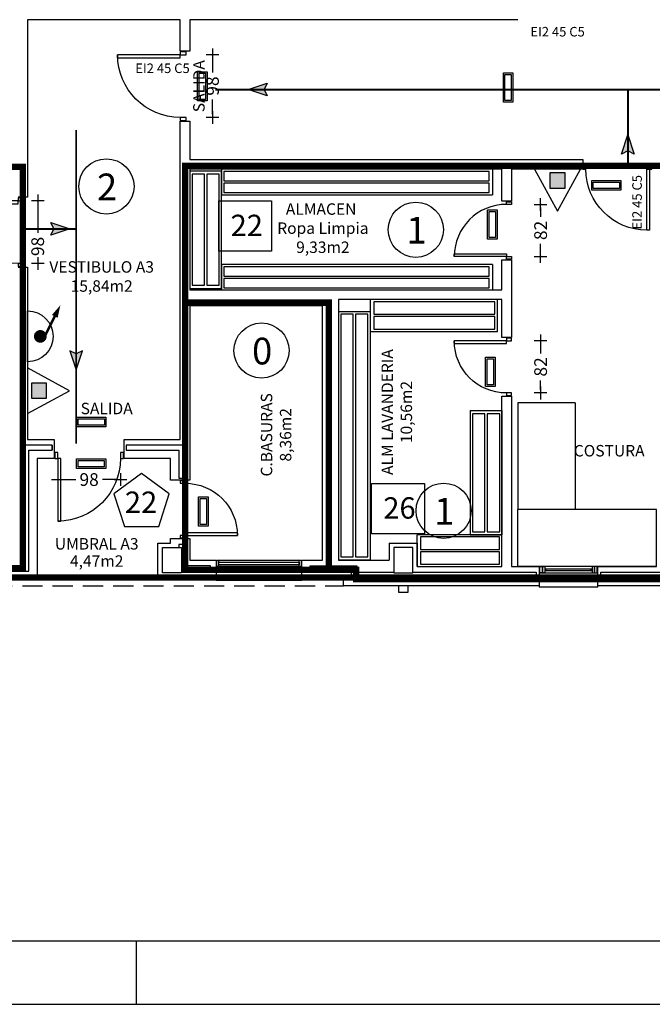
# Model space of a CAD drawing. Units: millimetres. Extents: x -65112 to -24791, y 66264 to 83999.
# Drawn here: x -31375 to -30379, y 75499 to 77047 of the extents above; entities that cross this region are included whole.
import ezdxf
from ezdxf.enums import TextEntityAlignment as Align

# ---------------------------------------------------------------- set-up
doc = ezdxf.new("R2010")
doc.units = ezdxf.units.MM
doc.header["$PDMODE"] = 1
doc.header["$PDSIZE"] = -3
doc.linetypes.add('CONTINUA', pattern=[0])
doc.linetypes.add('LÍNEAS_OCULTAS2', pattern=[4.7625, 3.175, -1.5875])
for name, color, linetype in [('0-INSTA', 50, 'Continuous'), ('0-MOBIL COCINA LAV', 86, 'CONTINUA'), ('0-MUROS', 160, 'Continuous'), ('0-PILAR', 11, 'Continuous'), ('A-CAMARA', 8, 'Continuous'), ('A-PROYECCION', 9, 'LÍNEAS_OCULTAS2'), ('CARP-EXTERIOR', 131, 'Continuous'), ('CARP-INTERIOR', 111, 'Continuous'), ('D-TEXTO', 7, 'Continuous'), ('D-TEXTO M2', 22, 'CONTINUA'), ('EMERGENCIA', 3, 'Continuous')]:
    doc.layers.add(name, color=color, linetype=linetype)
for name, color, linetype, true_color in [('Extincion', 7, 'Continuous', 0xc73200), ('INS-evacuacion', 7, 'Continuous', 0xe00000), ('INS-ocupacion', 7, 'Continuous', 0xe00000), ('INS-recorridos', 7, 'Continuous', 0xe00000), ('INST-cpi', 72, 'Continuous', 0x5ebd00), ('INST-SECTORES', 7, 'CONTINUA', 0xc3ff0f)]:
    doc.layers.add(name, color=color, linetype=linetype, true_color=true_color)
doc.styles.add('2', font='SIMPLEX.shx')
doc.styles.add('ARIAL', font='ARIAL.TTF')
doc.styles.add('century', font='GOTHIC.TTF')
doc.styles.add('ROMANS', font='romans.shx')
doc.dimstyles.new('ACOPIN', dxfattribs={"dimtxt": 20, "dimasz": 5, "dimexe": 0, "dimexo": 0, "dimgap": 5, "dimtad": 0, "dimdec": 0, "dimzin": 0, "dimdsep": 46, "dimtxsty": '2', "dimblk1": 'PIN1', "dimblk2": 'PIN2', "dimsah": 1, "dimcen": 0, "dimdle": 40, "dimse1": 1, "dimse2": 1, "dimadec": 0, "dimazin": 0, "dimtfac": 0.1, "dimtdec": 0, "dimtix": 1, "dimtofl": 0, "dimtmove": 2, "dimatfit": 3, "dimldrblk": 'PIN1', "dimfxl": 0, "dimtolj": 1, "dimtzin": 0, "dimarcsym": 0})

# ---------------------------------------------------------------- blocks, each defined once
blk = doc.blocks.new('PIN1')
for p, q in [((2, 0), (-2, 0)), ((0, -2), (0, 2))]:
    blk.add_line(p, q)
at = {"const_width": 0.3}
blk.add_lwpolyline([(-0.15, 0, 1), (0.15, 0, 1)], format="xyb", close=True, dxfattribs=at)
blk = doc.blocks.new('PIN2')
for p, q in [((-2, 0), (2, 0)), ((0, 2), (0, -2))]:
    blk.add_line(p, q)
at = {"const_width": 0.3}
blk.add_lwpolyline([(-0.15, 0, 1), (0.15, 0, 1)], format="xyb", close=True, dxfattribs=at)
blk = doc.blocks.new('*D93')
at = {"layer": 'Defpoints', "color": 0}
for p in [(-31109.5, 76992), (-31109.5, 76893.6), (-31071.4, 76893.6)]:
    blk.add_point(p, dxfattribs=at)
at = {"layer": 'INS-ocupacion', "color": 0, "lineweight": -2}
for p, q in [((-31071.4, 76987), (-31071.4, 76964)), ((-31071.4, 76898.6), (-31071.4, 76921.6))]:
    blk.add_line(p, q, dxfattribs=at)
at = {"layer": 'INS-ocupacion', "color": 0, "lineweight": -2, "xscale": 5, "yscale": 5, "zscale": 5}
for name, p, rotation in [('PIN1', (-31071.4, 76992), 90), ('PIN2', (-31071.4, 76893.6), 270)]:
    blk.add_blockref(name, p, dxfattribs=dict(at, rotation=rotation))
at = {"layer": 'INS-ocupacion', "color": 0, "insert": (-31071.4, 76942.8), "char_height": 20, "attachment_point": 5, "rotation": 90, "style": '2'}
blk.add_mtext('\\A1;98', dxfattribs=at)
blk = doc.blocks.new('*D94')
at = {"layer": 'Defpoints', "color": 0}
for p in [(-31372.4, 76762.4), (-31367.6, 76664), (-31346.3, 76664)]:
    blk.add_point(p, dxfattribs=at)
at = {"layer": 'INS-ocupacion', "color": 0, "lineweight": -2}
for p, q in [((-31346.3, 76757.4), (-31346.3, 76711.8)), ((-31346.3, 76669), (-31346.3, 76669.4))]:
    blk.add_line(p, q, dxfattribs=at)
at = {"layer": 'INS-ocupacion', "color": 0, "lineweight": -2, "xscale": 5, "yscale": 5, "zscale": 5}
for name, p, rotation in [('PIN1', (-31346.3, 76762.4), 90), ('PIN2', (-31346.3, 76664), 270)]:
    blk.add_blockref(name, p, dxfattribs=dict(at, rotation=rotation))
at = {"layer": 'INS-ocupacion', "color": 0, "insert": (-31346.3, 76690.6), "char_height": 20, "attachment_point": 5, "rotation": 90, "style": '2'}
blk.add_mtext('\\A1;98', dxfattribs=at)
blk = doc.blocks.new('*D95')
at = {"layer": 'Defpoints', "color": 0}
for p in [(-30591, 76756.8), (-30555.2, 76756.8), (-30591, 76674.8)]:
    blk.add_point(p, dxfattribs=at)
at = {"layer": 'INS-ocupacion', "color": 0, "lineweight": -2}
for p, q in [((-30555.2, 76751.8), (-30555.2, 76737)), ((-30555.2, 76679.8), (-30555.2, 76694.6))]:
    blk.add_line(p, q, dxfattribs=at)
at = {"layer": 'INS-ocupacion', "color": 0, "lineweight": -2, "xscale": 5, "yscale": 5, "zscale": 5}
for name, p, rotation in [('PIN2', (-30555.2, 76756.8), 90), ('PIN1', (-30555.2, 76674.8), 270)]:
    blk.add_blockref(name, p, dxfattribs=dict(at, rotation=rotation))
at = {"layer": 'INS-ocupacion', "color": 0, "insert": (-30555.2, 76715.8), "char_height": 20, "attachment_point": 5, "rotation": 90, "style": '2'}
blk.add_mtext('\\A1;82', dxfattribs=at)
blk = doc.blocks.new('*D96')
at = {"layer": 'Defpoints', "color": 0}
for p in [(-30591, 76542.2), (-30591, 76460.2), (-30555.2, 76460.2)]:
    blk.add_point(p, dxfattribs=at)
at = {"layer": 'INS-ocupacion', "color": 0, "lineweight": -2}
for p, q in [((-30555.2, 76537.2), (-30555.2, 76522.4)), ((-30555.2, 76465.2), (-30555.2, 76480))]:
    blk.add_line(p, q, dxfattribs=at)
at = {"layer": 'INS-ocupacion', "color": 0, "lineweight": -2, "xscale": 5, "yscale": 5, "zscale": 5}
for name, p, rotation in [('PIN1', (-30555.2, 76542.2), 90), ('PIN2', (-30555.2, 76460.2), 270)]:
    blk.add_blockref(name, p, dxfattribs=dict(at, rotation=rotation))
at = {"layer": 'INS-ocupacion', "color": 0, "insert": (-30555.2, 76501.2), "char_height": 20, "attachment_point": 5, "rotation": 90, "style": '2'}
blk.add_mtext('\\A1;82', dxfattribs=at)
blk = doc.blocks.new('*D102')
at = {"layer": 'Defpoints', "color": 0}
for p in [(-31314.6, 76348.4), (-31216.2, 76348.4), (-31216.2, 76324.1)]:
    blk.add_point(p, dxfattribs=at)
at = {"layer": 'INS-ocupacion', "color": 0, "lineweight": -2}
for p, q in [((-31309.6, 76324.1), (-31286.5, 76324.1)), ((-31221.2, 76324.1), (-31244.2, 76324.1))]:
    blk.add_line(p, q, dxfattribs=at)
at = {"layer": 'INS-ocupacion', "color": 0, "lineweight": -2, "xscale": 5, "yscale": 5, "zscale": 5, "rotation": 180}
blk.add_blockref('PIN1', (-31314.6, 76324.1), dxfattribs=at)
at = {"layer": 'INS-ocupacion', "color": 0, "lineweight": -2, "xscale": 5, "yscale": 5, "zscale": 5}
blk.add_blockref('PIN2', (-31216.2, 76324.1), dxfattribs=at)
at = {"layer": 'INS-ocupacion', "color": 0, "insert": (-31265.4, 76324.1), "char_height": 20, "attachment_point": 5, "style": '2'}
blk.add_mtext('\\A1;98', dxfattribs=at)
blk = doc.blocks.new('FORMATO PLOT')
blk.add_line((-6300, -0.3), (-6300, 99.7))
for points in [[(-12431.9, -0.3), (0, -0.3), (0, 8400), (-12431.9, 8400)], [(-12331.9, 99.7), (-100, 99.7), (-100, 8300), (-12331.9, 8300)]]:
    blk.add_lwpolyline(points, close=True)
blk = doc.blocks.new('EXTP13A')
at = {"color": 0}
for p, q in [((0, 5.5), (-3, 0)), ((3, 0), (0, 5.5)), ((-3, 0), (3, 0))]:
    blk.add_line(p, q, dxfattribs=at)
at = {"color": 7}
for p, q in [((1, 2.5), (-1, 2.5)), ((-1, 2.5), (-1, 0.5)), ((1, 0.5), (1, 2.5)), ((-1, 0.5), (1, 0.5))]:
    blk.add_line(p, q, dxfattribs=at)
blk.add_solid([(-1, 0.5), (-1, 2.5), (1, 0.5), (1, 2.5)], dxfattribs=at)
at = {"color": 0, "style": 'ROMANS', "flags": 3}
for tag, p in [('OBJETO', (5, 1)), ('CANTIDAD', (5, -1.83))]:
    blk.add_attdef(tag, p, '', height=1.75, dxfattribs=at)
blk = doc.blocks.new('BIE15')
at = {"color": 0}
blk.add_line((-4, 0), (4, 0), dxfattribs=at)
at = {"color": 0, "const_width": 0.4}
blk.add_lwpolyline([(-0.09, 2.66), (3.91, 4.66)], dxfattribs=at)
at = {"color": 0}
blk.add_lwpolyline([(4.91, 5.16, 0, 1, 0), (3.15, 4.28, 1, 1, 0)], format="xyseb", dxfattribs=at)
at = {"color": 0, "const_width": 1}
blk.add_lwpolyline([(-0.5, 2, 1), (0.5, 2, 1)], format="xyb", close=True, dxfattribs=at)
at = {"color": 0}
blk.add_arc((0, 0), 4, 0, 180, dxfattribs=at)
at = {"color": 0, "style": 'ROMANS', "flags": 3}
for tag, p in [('OBJETO', (5.5, 2)), ('CANTIDAD', (5.5, -0.83))]:
    blk.add_attdef(tag, p, '', height=1.75, dxfattribs=at)
blk = doc.blocks.new('pe100')
for p, q in [((-4, 0), (0, 0)), ((-4, -8), (-4, 0)), ((0, 0), (0, -8)), ((100, -8), (100, 0)), ((100, 0), (104, 0)), ((104, 0), (104, -8)), ((0, -8), (-4, -8)), ((0, -8), (0, -104)), ((4, -8), (0, -8)), ((4, -104), (4, -8)), ((104, -8), (100, -8)), ((0, -104), (4, -104))]:
    blk.add_line(p, q)
blk.add_arc((4, -8), 96, 270, 0)
blk = doc.blocks.new('PUERT82I')
for p, q in [((5, 8), (5, 90)), ((5, 90), (9, 90)), ((9, 90), (9, 8)), ((1, 0), (1, 8)), ((1, 8), (5, 8)), ((5, 0), (1, 0)), ((9, 8), (5, 8)), ((5, 8), (5, 0)), ((87, 8), (91, 8)), ((87, 0), (87, 8)), ((91, 0), (87, 0)), ((91, 8), (91, 0))]:
    blk.add_line(p, q)
blk.add_arc((5, 8), 82, 0, 90)
blk = doc.blocks.new('1850')
at = {"layer": '0-MOBIL COCINA LAV'}
for p, q in [((-0.026, 0.534), (-1.876, 0.534)), ((-1.876, 0.032), (-1.876, 0.534)), ((-0.026, 0.032), (-0.026, 0.534)), ((-1.876, 0.032), (-0.026, 0.032))]:
    blk.add_line(p, q, dxfattribs=at)
for points in [[(-1.824, 0.302), (-0.074, 0.302), (-0.074, 0.498), (-1.824, 0.498)], [(-1.824, 0.07), (-0.074, 0.07), (-0.074, 0.266), (-1.824, 0.266)]]:
    blk.add_lwpolyline(points, close=True, dxfattribs=at)
blk = doc.blocks.new('4261-4')
at = {"layer": '0-MOBIL COCINA LAV'}
for p, q in [((0, 402), (-4261, 402)), ((-4261, 402), (-4261, 0)), ((0, 402), (0, 0)), ((-4261, 0), (0, 0))]:
    blk.add_line(p, q, dxfattribs=at)
for points in [[(-52, 364), (-4227, 364), (-4227, 218), (-52, 218)], [(-52, 182), (-4227, 182), (-4227, 36), (-52, 36)]]:
    blk.add_lwpolyline(points, close=True, dxfattribs=at)
blk = doc.blocks.new('3906')
at = {"layer": '0-MOBIL COCINA LAV'}
for p, q in [((-0.502, 3.906), (-0.502, 0)), ((0, 3.906), (-0.502, 3.906)), ((0, 0), (0, 3.906)), ((0, 0), (-0.502, 0))]:
    blk.add_line(p, q, dxfattribs=at)
for points in [[(-0.27, 0.052), (-0.27, 3.87), (-0.466, 3.87), (-0.466, 0.052)], [(-0.039, 0.052), (-0.039, 3.87), (-0.234, 3.87), (-0.234, 0.052)]]:
    blk.add_lwpolyline(points, close=True, dxfattribs=at)
blk = doc.blocks.new('2000')
at = {"layer": '0-MOBIL COCINA LAV'}
for p, q in [((-0.041, 0.529), (-2.041, 0.529)), ((-2.041, 0.027), (-2.041, 0.529)), ((-0.041, 0.027), (-0.041, 0.529)), ((-2.041, 0.027), (-0.041, 0.027))]:
    blk.add_line(p, q, dxfattribs=at)
for points in [[(-1.989, 0.297), (-0.082, 0.297), (-0.082, 0.493), (-1.989, 0.493)], [(-1.989, 0.066), (-0.082, 0.066), (-0.082, 0.261), (-1.989, 0.261)]]:
    blk.add_lwpolyline(points, close=True, dxfattribs=at)
blk = doc.blocks.new('1950')
at = {"layer": '0-MOBIL COCINA LAV'}
for p, q in [((-0.093, 0.572), (-2.043, 0.572)), ((-2.043, 0.069), (-2.043, 0.572)), ((-0.093, 0.069), (-0.093, 0.572)), ((-2.043, 0.069), (-0.093, 0.069))]:
    blk.add_line(p, q, dxfattribs=at)
for points in [[(-1.992, 0.34), (-0.137, 0.34), (-0.137, 0.535), (-1.992, 0.535)], [(-1.992, 0.108), (-0.137, 0.108), (-0.137, 0.304), (-1.992, 0.304)]]:
    blk.add_lwpolyline(points, close=True, dxfattribs=at)
blk = doc.blocks.new('A$C3DCF751C')
at = {"layer": '0-MOBIL COCINA LAV'}
for p, q in [((2183, 900), (0, 900)), ((0, 0), (0, 900)), ((2183, 0), (2183, 900)), ((2183, 0), (0, 0))]:
    blk.add_line(p, q, dxfattribs=at)
blk = doc.blocks.new('A$C697D2ECA')
at = {"layer": '0-MOBIL COCINA LAV'}
for p, q in [((0, 1674), (0, 0)), ((900, 1674), (0, 1674)), ((900, 1674), (900, 0)), ((900, 0), (0, 0))]:
    blk.add_line(p, q, dxfattribs=at)
blk = doc.blocks.new('V-90')
for p, q in [((11, -6), (11, -4)), ((81, -6), (81, -4)), ((0, -30), (0, -32)), ((92, -32), (92, -30)), ((0, -32), (92, -32))]:
    blk.add_line(p, q)
for points in [[(91, 0), (1, 0)], [(1, -10), (91, -10)]]:
    blk.add_lwpolyline(points)
for points in [[(1, -10), (1, 0), (5, 0), (5, -10)], [(5, -10), (5, 0), (9, 0), (9, -10)], [(9, -6), (83, -6), (83, -4), (9, -4)], [(87, -10), (87, 0), (83, 0), (83, -10)], [(91, -10), (91, 0), (87, 0), (87, -10)]]:
    blk.add_lwpolyline(points, close=True)

msp = doc.modelspace()

# ---------------------------------------------------------------- hatches: boundary and pattern name
at = {"layer": 'INS-recorridos'}
for points in [[(-30985.2, 76927.2), (-31015.2, 76937.2), (-30985.2, 76947.2), (-30990.2, 76937.2)], [(-30427.8, 76835.9), (-30417.8, 76865.9), (-30407.8, 76835.9), (-30417.8, 76840.9)], [(-31325.7, 76728.2), (-31295.7, 76718.2), (-31325.7, 76708.2), (-31320.7, 76718.2)], [(-31295.8, 76526.5), (-31285.8, 76496.5), (-31275.8, 76526.5), (-31285.8, 76521.5)]]:
    msp.add_hatch(color=256, dxfattribs=at).paths.add_polyline_path(points)

# ---------------------------------------------------------------- linework, layer by layer
at = {"layer": '0-INSTA'}
msp.add_lwpolyline([(-30763.7, 76157.2), (-30778.7, 76157.2), (-30778.7, 76147.2), (-30763.7, 76147.2)], close=True, dxfattribs=at)
at = {"layer": '0-MOBIL COCINA LAV'}
for p, q in [((-30616, 76237.4), (-30749.2, 76237.4)), ((-30749.2, 76187.2), (-30749.2, 76237.4)), ((-30616, 76187.2), (-30616, 76237.4)), ((-30749.2, 76187.2), (-30616, 76187.2))]:
    msp.add_line(p, q, dxfattribs=at)
for points in [[(-30744, 76214.2), (-30620, 76214.2), (-30620, 76233.8), (-30744, 76233.8)], [(-30744, 76191), (-30620, 76191), (-30620, 76210.6), (-30744, 76210.6)]]:
    msp.add_lwpolyline(points, close=True, dxfattribs=at)
at = {"layer": '0-MUROS'}
for p, q in [((-31362.2, 77047.2), (-31362.2, 76827.2)), ((-31122.2, 77047.2), (-31362.2, 77047.2)), ((-31122.2, 76997.8), (-31122.2, 77047.2)), ((-30606.1, 77047.2), (-31107.2, 77047.2)), ((-31107.2, 77047.2), (-31107.2, 76997.8)), ((-30591.1, 77047.2), (-30606.1, 77047.2)), ((-30606.1, 77047.2), (-30606.1, 77047.2)), ((-30591.1, 77047.2), (-30591.1, 77047.2)), ((-31107.2, 76997.8), (-31122.2, 76997.8)), ((-31122.2, 76887.8), (-31107.2, 76887.8)), ((-31122.2, 76827.2), (-31122.2, 76887.8)), ((-31107.2, 76887.8), (-31107.2, 76827.2)), ((-31362.2, 76827.2), (-31362.2, 76827.2)), ((-31362.2, 76827.2), (-31362.2, 76812.2)), ((-31122.2, 76812.2), (-31122.2, 76827.2)), ((-31122.2, 76827.2), (-31122.2, 76827.2)), ((-31107.2, 76827.2), (-30616.1, 76827.2)), ((-30616.1, 76827.2), (-30616.1, 76827.2)), ((-30616.1, 76827.2), (-30601.1, 76827.2)), ((-30601.1, 76827.2), (-30601.1, 76827.2)), ((-30601.1, 76827.2), (-30489, 76827.2)), ((-30489, 76827.2), (-30489, 76812.2)), ((-31362.2, 76812.2), (-31362.2, 76812.2)), ((-31362.2, 76812.2), (-31362.2, 76768.2)), ((-31122.2, 76387.2), (-31122.2, 76812.2)), ((-31122.2, 76812.2), (-31122.2, 76812.2)), ((-30616, 76812.2), (-31107.2, 76812.2)), ((-31107.2, 76812.2), (-31107.2, 76622.2)), ((-30616, 76761.8), (-30616, 76812.2)), ((-30489, 76812.2), (-30601, 76812.2)), ((-30601, 76812.2), (-30601, 76761.8)), ((-31362.2, 76768.2), (-31377.2, 76768.2)), ((-30601, 76761.8), (-30616, 76761.8)), ((-30616, 76622.2), (-30616, 76669.8)), ((-30616, 76669.8), (-30601, 76669.8)), ((-30601, 76669.8), (-30601, 76547.2)), ((-31377.2, 76658.2), (-31362.2, 76658.2)), ((-31362.2, 76658.2), (-31362.2, 76387.2)), ((-31107.2, 76622.2), (-30616, 76622.2)), ((-30898.2, 76597.2), (-31107.2, 76597.2)), ((-31107.2, 76597.2), (-31107.2, 76323.2)), ((-30898.2, 76197.2), (-30898.2, 76597.2)), ((-30616, 76607.2), (-30873.2, 76607.2)), ((-30873.2, 76607.2), (-30873.2, 76197.2)), ((-30616, 76547.2), (-30616, 76607.2)), ((-30601, 76547.2), (-30616, 76547.2)), ((-30616, 76187.2), (-30616, 76455.2)), ((-30616, 76455.2), (-30601, 76455.2)), ((-30601, 76455.2), (-30601, 76187.2)), ((-31362.2, 76387.2), (-31320.4, 76387.2)), ((-31320.4, 76387.2), (-31320.4, 76357.2)), ((-31210.4, 76387.2), (-31122.2, 76387.2)), ((-31210.4, 76357.2), (-31210.4, 76387.2)), ((-31320.4, 76357.2), (-31347.2, 76357.2)), ((-31347.2, 76357.2), (-31347.2, 76167.2)), ((-31137.2, 76357.2), (-31210.4, 76357.2)), ((-31137.2, 76323.2), (-31137.2, 76357.2)), ((-31107.2, 76323.2), (-31137.2, 76323.2)), ((-31157.2, 76224.2), (-31137.2, 76224.2)), ((-31157.2, 76167.2), (-31157.2, 76224.2)), ((-31137.2, 76224.2), (-31137.2, 76231.2)), ((-31137.2, 76231.2), (-31107.2, 76231.2)), ((-31107.2, 76231.2), (-31107.2, 76197.2)), ((-30793.2, 76224.2), (-30749.2, 76224.2)), ((-30793.2, 76224.2), (-30793.2, 76197.2)), ((-30749.2, 76224.2), (-30749.2, 76187.2)), ((-31107.2, 76197.2), (-31065.5, 76197.2)), ((-31065.5, 76197.2), (-31065.5, 76167.2)), ((-30930.8, 76167.2), (-30930.8, 76197.2)), ((-30930.8, 76197.2), (-30898.2, 76197.2)), ((-30873.2, 76197.2), (-30793.2, 76197.2)), ((-30749.2, 76187.2), (-30616, 76187.2)), ((-30601, 76187.2), (-30557.3, 76187.2)), ((-30557.3, 76187.2), (-30557.3, 76157.2)), ((-30465.3, 76187.2), (-30372.7, 76187.2)), ((-30465.3, 76157.2), (-30465.3, 76187.2)), ((-31347.2, 76167.2), (-31465.7, 76167.2)), ((-31113.2, 76167.2), (-31157.2, 76167.2)), ((-31065.5, 76167.2), (-31113.2, 76167.2)), ((-31113.2, 76167.2), (-31113.2, 76167.2)), ((-30865.5, 76167.2), (-30930.8, 76167.2)), ((-30865.5, 76157.2), (-30865.5, 76167.2)), ((-30557.3, 76157.2), (-30865.5, 76157.2)), ((-30265.3, 76157.2), (-30465.3, 76157.2))]:
    msp.add_line(p, q, dxfattribs=at)
at = {"layer": '0-PILAR'}
for points in [[(-31150.2, 76217.2), (-31120.2, 76217.2), (-31120.2, 76177.2), (-31150.2, 76177.2)], [(-30756.2, 76217.2), (-30786.2, 76217.2), (-30786.2, 76177.2), (-30756.2, 76177.2)]]:
    msp.add_lwpolyline(points, close=True, dxfattribs=at)
at = {"layer": 'A-CAMARA'}
for p, q in [((-31323.4, 76378.2), (-31323.4, 76370.2)), ((-30562.3, 76178.2), (-30562.3, 76170.2)), ((-30460.3, 76170.2), (-30460.3, 76178.2))]:
    msp.add_line(p, q, dxfattribs=at)
for points in [[(-31561.7, 76170.2), (-31478.7, 76170.2), (-31478.7, 76180.2), (-31360.2, 76180.2), (-31360.2, 76370.2), (-31323.4, 76370.2), (-31323.4, 76378.2), (-31368.2, 76378.2), (-31368.2, 76188.2), (-31486.7, 76188.2), (-31486.7, 76178.2), (-31530.2, 76178.2), (-31530.2, 76177.2), (-31560.2, 76177.2)], [(-31207.4, 76378.2), (-31207.4, 76370.2), (-31124.2, 76370.2), (-31124.2, 76326.2), (-31116.2, 76326.2), (-31116.2, 76378.2), (-31207.4, 76378.2)], [(-31124.2, 76222.2), (-31124.2, 76217.2)], [(-31120.2, 76180.2), (-31074.5, 76180.2), (-31074.5, 76188.2), (-31116.2, 76188.2), (-31116.2, 76222.2), (-31124.2, 76222.2)], [(-30917.9, 76188.2), (-30844.5, 76188.2), (-30844.5, 76178.2), (-30786.2, 76178.2), (-30786.2, 76177.2), (-30756.2, 76177.2), (-30756.2, 76178.2), (-30562.3, 76178.2)], [(-30562.3, 76170.2), (-30852.5, 76170.2), (-30852.5, 76180.2), (-30917.9, 76180.2), (-30917.9, 76188.2)], [(-30460.3, 76178.2), (-30365.7, 76178.2), (-30365.7, 76177.2), (-30335.7, 76177.2), (-30335.7, 76178.2), (-30274.3, 76178.2), (-30274.3, 76170.2), (-30460.3, 76170.2)]]:
    msp.add_lwpolyline(points, dxfattribs=at)
at = {"layer": 'A-PROYECCION', "linetype": 'LÍNEAS_OCULTAS2', "ltscale": 10}
msp.add_line((-31465.7, 76157.2), (-30865.5, 76157.2), dxfattribs=at)
at = {"layer": 'CARP-EXTERIOR'}
for p, q in [((-31061.5, 76187.2), (-31061.5, 76197.2)), ((-30934.8, 76187.2), (-30934.8, 76197.2))]:
    msp.add_line(p, q, dxfattribs=at)
for points in [[(-31064.5, 76197.2), (-30931.8, 76197.2), (-30931.8, 76187.2), (-31064.5, 76187.2)], [(-31061.5, 76194.2), (-30934.8, 76194.2), (-30934.8, 76190.2), (-31061.5, 76190.2)]]:
    msp.add_lwpolyline(points, close=True, dxfattribs=at)
msp.add_lwpolyline([(-30930.8, 76167.2), (-30930.8, 76165.2), (-31065.5, 76165.2), (-31065.5, 76167.2)], dxfattribs=at)
at = {"layer": 'EMERGENCIA', "color": 5}
for p, q in [((-31094.8, 76965.4), (-31079.8, 76965.4)), ((-31094.8, 76919.4), (-31094.8, 76965.4)), ((-31079.8, 76965.4), (-31079.8, 76919.4)), ((-31092.3, 76962.9), (-31082.3, 76962.9)), ((-31092.3, 76921.9), (-31092.3, 76962.9)), ((-31082.3, 76962.9), (-31082.3, 76921.9)), ((-30613.8, 76963.7, 280), (-30598.8, 76963.7, 280)), ((-30613.8, 76917.7, 280), (-30613.8, 76963.7, 280)), ((-30611.3, 76961.2, 280), (-30601.3, 76961.2, 280)), ((-30611.3, 76920.2, 280), (-30611.3, 76961.2, 280)), ((-30601.3, 76961.2, 280), (-30601.3, 76920.2, 280)), ((-30598.8, 76963.7, 280), (-30598.8, 76917.7, 280)), ((-31079.8, 76919.4), (-31094.8, 76919.4)), ((-31082.3, 76921.9), (-31092.3, 76921.9)), ((-30598.8, 76917.7, 280), (-30613.8, 76917.7, 280)), ((-30601.3, 76920.2, 280), (-30611.3, 76920.2, 280)), ((-30474.8, 76779.2, 280), (-30474.8, 76794.2, 280)), ((-30474.8, 76794.2, 280), (-30428.8, 76794.2, 280)), ((-30428.8, 76794.2, 280), (-30428.8, 76779.2, 280)), ((-30428.8, 76779.2, 280), (-30474.8, 76779.2, 280)), ((-30472.3, 76781.7, 280), (-30472.3, 76791.7, 280)), ((-30472.3, 76791.7, 280), (-30431.3, 76791.7, 280)), ((-30431.3, 76781.7, 280), (-30472.3, 76781.7, 280)), ((-30431.3, 76791.7, 280), (-30431.3, 76781.7, 280)), ((-30638.7, 76748.3, 280), (-30623.7, 76748.3, 280)), ((-30638.7, 76702.3, 280), (-30638.7, 76748.3, 280)), ((-30623.7, 76748.3, 280), (-30623.7, 76702.3, 280)), ((-30636.2, 76745.8, 280), (-30626.2, 76745.8, 280)), ((-30636.2, 76704.8, 280), (-30636.2, 76745.8, 280)), ((-30626.2, 76745.8, 280), (-30626.2, 76704.8, 280)), ((-30623.7, 76702.3, 280), (-30638.7, 76702.3, 280)), ((-30626.2, 76704.8, 280), (-30636.2, 76704.8, 280)), ((-30641.8, 76516.4, 280), (-30626.8, 76516.4, 280)), ((-30641.8, 76470.4, 280), (-30641.8, 76516.4, 280)), ((-30626.8, 76516.4, 280), (-30626.8, 76470.4, 280)), ((-30639.3, 76513.9, 280), (-30629.3, 76513.9, 280)), ((-30639.3, 76472.9, 280), (-30639.3, 76513.9, 280)), ((-30629.3, 76513.9, 280), (-30629.3, 76472.9, 280)), ((-30626.8, 76470.4, 280), (-30641.8, 76470.4, 280)), ((-30629.3, 76472.9, 280), (-30639.3, 76472.9, 280)), ((-31284.9, 76407, 280), (-31284.9, 76422, 280)), ((-31284.9, 76422, 280), (-31238.9, 76422, 280)), ((-31238.9, 76407, 280), (-31284.9, 76407, 280)), ((-31282.4, 76409.5, 280), (-31282.4, 76419.5, 280)), ((-31282.4, 76419.5, 280), (-31241.4, 76419.5, 280)), ((-31241.4, 76409.5, 280), (-31282.4, 76409.5, 280)), ((-31241.4, 76419.5, 280), (-31241.4, 76409.5, 280)), ((-31238.9, 76422, 280), (-31238.9, 76407, 280)), ((-31285.3, 76341.4, 250), (-31285.3, 76356.4, 250)), ((-31285.3, 76356.4, 250), (-31239.3, 76356.4, 250)), ((-31282.8, 76343.9, 250), (-31282.8, 76353.9, 250)), ((-31282.8, 76353.9, 250), (-31241.8, 76353.9, 250)), ((-31241.8, 76353.9, 250), (-31241.8, 76343.9, 250)), ((-31239.3, 76356.4, 250), (-31239.3, 76341.4, 250)), ((-31239.3, 76341.4, 250), (-31285.3, 76341.4, 250)), ((-31241.8, 76343.9, 250), (-31282.8, 76343.9, 250)), ((-31093.1, 76296.8, 280), (-31078.1, 76296.8, 280)), ((-31093.1, 76250.8, 280), (-31093.1, 76296.8, 280)), ((-31090.6, 76294.3, 280), (-31080.6, 76294.3, 280)), ((-31090.6, 76253.3, 280), (-31090.6, 76294.3, 280)), ((-31080.6, 76294.3, 280), (-31080.6, 76253.3, 280)), ((-31078.1, 76296.8, 280), (-31078.1, 76250.8, 280)), ((-31080.6, 76253.3, 280), (-31090.6, 76253.3, 280)), ((-31078.1, 76250.8, 280), (-31093.1, 76250.8, 280))]:
    msp.add_line(p, q, dxfattribs=at)
at = {"layer": 'INS-evacuacion'}
msp.add_lwpolyline([(-31139.3, 76301.7), (-31183, 76333.4), (-31226.6, 76301.7), (-31210, 76250.3), (-31156, 76250.3)], close=True, dxfattribs=at)
at = {"layer": 'INS-ocupacion', "color": 1}
for centre in [(-31238.2, 76785), (-30751.5, 76716.9), (-30994.2, 76526.9), (-30707.8, 76275)]:
    msp.add_circle(centre, 43.4, dxfattribs=at)
at = {"layer": 'INS-recorridos', "const_width": 3}
for points in [[(-31067.1, 76937.2), (-27539.7, 76937.2)], [(-30417.8, 76937.2), (-30417.8, 76812.2)], [(-31285.8, 76873.7), (-31285.8, 76380.6)], [(-31285.8, 76718.2), (-31371.8, 76718.2)]]:
    msp.add_lwpolyline(points, dxfattribs=at)
at = {"layer": 'INS-recorridos'}
for points in [[(-30985.2, 76927.2), (-31015.2, 76937.2), (-30985.2, 76947.2), (-30990.2, 76937.2), (-30985.2, 76927.2)], [(-30427.8, 76835.9), (-30417.8, 76865.9), (-30407.8, 76835.9), (-30417.8, 76840.9), (-30427.8, 76835.9)], [(-31325.7, 76728.2), (-31295.7, 76718.2), (-31325.7, 76708.2), (-31320.7, 76718.2), (-31325.7, 76728.2)], [(-31295.8, 76526.5), (-31285.8, 76496.5), (-31275.8, 76526.5), (-31285.8, 76521.5), (-31295.8, 76526.5)]]:
    msp.add_lwpolyline(points, close=True, dxfattribs=at)
at = {"layer": 'INST-cpi', "color": 202, "linetype": 'LÍNEAS_OCULTAS2', "ltscale": 7, "true_color": 0x9500c7, "const_width": 10}
msp.add_lwpolyline([(-32893.3, 77636.2), (-32628.1, 77636.2), (-32628.1, 77053.5), (-32389.6, 77053.5), (-32389.6, 76815.6), (-31369.7, 76815.6), (-31369.7, 76183.8), (-32893.3, 76183.8)], close=True, dxfattribs=at)
at = {"layer": 'INST-cpi', "color": 230, "linetype": 'LÍNEAS_OCULTAS2', "ltscale": 7, "true_color": 0xe60073, "const_width": 10}
msp.add_lwpolyline([(-31104.5, 76817.2), (-31114.5, 76817.2), (-31114.5, 76602.2), (-30888.2, 76602.2), (-30888.2, 76197.2), (-30888.2, 76182.2), (-30845.5, 76182.2), (-30845.5, 76167.2), (-29495, 76167.2), (-29495, 76817.2)], close=True, dxfattribs=at)
at = {"layer": 'INST-cpi'}
for points in [[(-31061.4, 76762.3), (-30978.3, 76762.3), (-30978.3, 76683), (-31061.4, 76683)], [(-30821.2, 76318), (-30738, 76318), (-30738, 76238.7), (-30821.2, 76238.7)]]:
    msp.add_lwpolyline(points, close=True, dxfattribs=at)
at = {"layer": 'INST-cpi', "color": 230, "linetype": 'LÍNEAS_OCULTAS2', "ltscale": 7, "true_color": 0xe60073, "const_width": 10}
msp.add_lwpolyline([(-30888.2, 76182.2), (-31114.5, 76182.2), (-31114.5, 76602.2)], dxfattribs=at)
at = {"layer": 'INST-SECTORES', "color": 52, "true_color": 0xe0e000, "const_width": 10}
msp.add_lwpolyline([(-32636.1, 77844.2), (-30608.1, 77844.2), (-30608.1, 79217.4), (-28971, 79217.4), (-28971, 79439.2), (-28957, 79439.2), (-28697, 79439.2), (-28696.7, 79112.2), (-28326.5, 79112.2), (-28326.5, 79431.2), (-27666.7, 79431.2), (-27664.8, 79109.7), (-27432.7, 79109.7), (-27432.7, 79431.2), (-26874, 79431.2), (-26807, 79431.2), (-26807, 76170.2), (-27426, 76170.2), (-27426, 76340.2), (-27814, 76340.2), (-27814, 76170.2), (-33563, 76170.2)], dxfattribs=at)

# ---------------------------------------------------------------- block references
msp.add_blockref('FORMATO PLOT', (-24890.7, 75499.2))
at = {"layer": '0-MOBIL COCINA LAV', "xscale": 100, "yscale": 100, "zscale": 100, "rotation": 270}
for name, p in [('1850', (-31110.4, 76622.1)), ('1950', (-30673.1, 76228.1))]:
    msp.add_blockref(name, p, dxfattribs=at)
at = {"layer": '0-MOBIL COCINA LAV'}
for name, p, xscale, yscale, zscale in [('4261-4', (-30630.9, 76771.9), 0.1000000000058208, 0.1000000000058208, 0.1), ('4261-4', (-30630.9, 76622.2), 0.1000000000058208, 0.1000000000058208, 0.1), ('2000', (-30618.9, 76554.2), 100, 100, 100), ('3906', (-30823, 76197.2), 100, 100, 100), ('A$C697D2ECA', (-30591, 76277.2), 0.1000000000058208, 0.1000000000058208, 0.1), ('A$C3DCF751C', (-30591, 76187.2), 0.1000000000058208, 0.1000000000058208, 0.1)]:
    msp.add_blockref(name, p, dxfattribs=dict(at, xscale=xscale, yscale=yscale, zscale=zscale))
at = {"layer": 'CARP-EXTERIOR', "xscale": -1.199999999982538, "yscale": 1.19999999999709, "zscale": 1.20000000000004, "rotation": 180}
msp.add_blockref('PUERT82I', (-31320.6, 76366.8), dxfattribs=at)
at = {"layer": 'CARP-EXTERIOR', "xscale": -1, "rotation": 270}
msp.add_blockref('PUERT82I', (-31122.2, 76231.2), dxfattribs=at)
at = {"layer": 'CARP-EXTERIOR'}
msp.add_blockref('V-90', (-30557.3, 76187.2), dxfattribs=at)
at = {"layer": 'CARP-INTERIOR', "xscale": -1.19999999999709, "yscale": 1.19999999999709, "zscale": 1.20000000000004, "rotation": 90}
for p in [(-31112.6, 76998), (-31367.6, 76768.4)]:
    msp.add_blockref('PUERT82I', p, dxfattribs=at)
at = {"layer": 'CARP-INTERIOR', "xscale": -1}
msp.add_blockref('pe100', (-30384, 76820.2), dxfattribs=at)
at = {"layer": 'CARP-INTERIOR', "rotation": 90}
msp.add_blockref('PUERT82I', (-30601, 76669.8), dxfattribs=at)
at = {"layer": 'CARP-INTERIOR', "xscale": -1, "rotation": 90}
msp.add_blockref('PUERT82I', (-30601, 76547.2), dxfattribs=at)
at = {"layer": 'Extincion'}
for name, p, xscale, yscale, zscale, rotation in [('EXTP13A', (-30528.6, 76812.2), 12, 12, 12, 180), ('BIE15', (-31362.2, 76549.2), -10, 10, 10, 270), ('EXTP13A', (-31362.2, 76463.8), 12, 12, 12, 270)]:
    msp.add_blockref(name, p, dxfattribs=dict(at, xscale=xscale, yscale=yscale, zscale=zscale, rotation=rotation))

# ---------------------------------------------------------------- texts
at = {"layer": 'D-TEXTO', "style": 'ROMANS'}
for s, p in [('ALMACEN ', (-30897.7, 76740.4)), ('Ropa Limpia', (-30897.7, 76710.4)), ('VESTIBULO A3', (-31245.7, 76649.4)), ('COSTURA', (-30447.3, 76360.4)), ('UMBRAL A3', (-31253.5, 76214))]:
    msp.add_text(s, height=18, dxfattribs=at).set_placement(p, align=Align.CENTER)
for s, p in [('ALM LAVANDERIA', (-30787.4, 76430.2)), ('C.BASURAS', (-30977.3, 76394.4))]:
    msp.add_text(s, height=18, rotation=90, dxfattribs=at).set_placement(p, align=Align.CENTER)
at = {"layer": 'D-TEXTO M2', "style": 'ROMANS'}
for s, p in [('9,33m2', (-30897.7, 76680.4)), ('15,84m2', (-31245.7, 76619.4)), ('4,47m2', (-31253.5, 76186.9))]:
    msp.add_text(s, height=18, dxfattribs=at).set_placement(p, align=Align.CENTER)
for s, p in [('10,56m2', (-30757.4, 76430.2)), ('8,36m2', (-30947.3, 76394.4))]:
    msp.add_text(s, height=18, rotation=90, dxfattribs=at).set_placement(p, align=Align.CENTER)
at = {"layer": 'INS-ocupacion', "style": 'ARIAL'}
for p in [(-30528.5, 77020.8, -280), (-31150, 76963.3)]:
    msp.add_text('EI2 45 C5', height=15, dxfattribs=at).set_placement(p, align=Align.CENTER)
at = {"layer": 'INS-ocupacion', "color": 1, "style": 'ARIAL'}
for s, p in [('2', (-31237.2, 76763.2)), ('1', (-30750.5, 76695.1)), ('0', (-30993.2, 76505.1)), ('1', (-30706.8, 76253.2))]:
    msp.add_text(s, height=42, dxfattribs=at).set_placement(p, align=Align.CENTER)
at = {"layer": 'INS-ocupacion', "style": 'ARIAL'}
msp.add_text('EI2 45 C5', height=15, rotation=90, dxfattribs=at).set_placement((-30396, 76760.1), align=Align.CENTER)
at = {"layer": 'INST-cpi', "style": 'century'}
msp.add_text('SALIDA', height=18, rotation=90, dxfattribs=at).set_placement((-31083.7, 76942.6), align=Align.CENTER)
at = {"layer": 'INST-cpi', "color": 1, "style": 'ARIAL'}
for s, p in [('22', (-31042.9, 76706.9)), ('22', (-31209.2, 76271.6)), ('26', (-30802.7, 76262.6))]:
    msp.add_text(s, height=33.6, dxfattribs=at).set_placement(p)
at = {"layer": 'INST-cpi', "style": 'century'}
msp.add_text('SALIDA', height=18, dxfattribs=at).set_placement((-31237.8, 76426.8), align=Align.CENTER)

# ---------------------------------------------------------------- dimensions: what is measured, and where the dimension line sits
at = {"layer": 'INS-ocupacion'}
for base, p1, p2, picture, middle in [((-31071.4, 76893.6), (-31109.5, 76992), (-31109.5, 76893.6), '*D93', (-31071.4, 76942.8)), ((-30555.2, 76756.8), (-30591, 76674.8), (-30591, 76756.8), '*D95', (-30555.2, 76715.8)), ((-30555.2, 76460.2), (-30591, 76542.2), (-30591, 76460.2), '*D96', (-30555.2, 76501.2))]:
    dim = msp.add_linear_dim(base=base, p1=p1, p2=p2, angle=90, dimstyle='ACOPIN', dxfattribs=at)
    dim.commit()
    dim.dimension.update_dxf_attribs({"geometry": picture, "text_midpoint": middle})
dim = msp.add_linear_dim(base=(-31346.3, 76664), p1=(-31372.4, 76762.4), p2=(-31367.6, 76664), angle=90, dimstyle='ACOPIN', dxfattribs=at)
dim.commit()
dim.dimension.update_dxf_attribs({"geometry": '*D94', "text_midpoint": (-31346.3, 76690.6), "dimtype": 160})
dim = msp.add_linear_dim(base=(-31216.2, 76324.1), p1=(-31314.6, 76348.4), p2=(-31216.2, 76348.4), dimstyle='ACOPIN', dxfattribs=at)
dim.commit()
dim.dimension.update_dxf_attribs({"geometry": '*D102', "text_midpoint": (-31265.4, 76324.1)})

doc.saveas('drawing.dxf')
